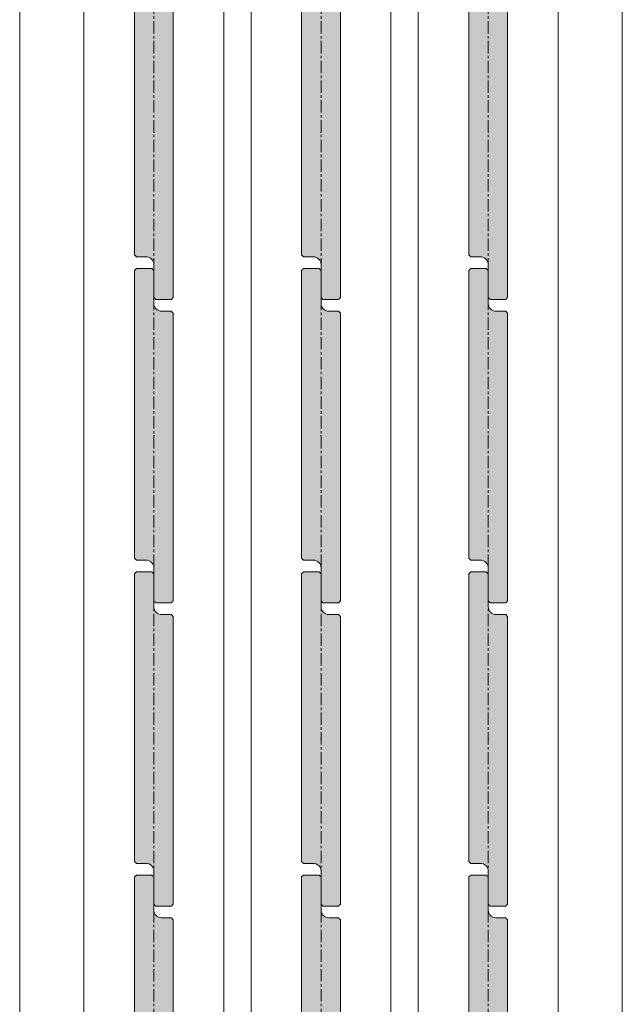
# Model space of a CAD drawing. Units: millimetres. Extents: x 8668 to 16404, y -14494 to -8442.
# Drawn here: x 16249 to 16404, y -14240 to -13987 of the extents above; entities that cross this region are included whole.
import ezdxf

# ---------------------------------------------------------------- set-up
doc = ezdxf.new("R2010")
doc.units = ezdxf.units.MM
doc.linetypes.add('CENTER', pattern=[50.8, 31.75, -6.35, 6.35, -6.35])
doc.layers.get('0').update_dxf_attribs({"lineweight": 13})
doc.layers.add('Continuous', color=7, linetype='Continuous', lineweight=13)

# ---------------------------------------------------------------- blocks, each defined once
blk = doc.blocks.new('A$C4C177E1B')
for p, q in [((0, 85.5), (0.5, 86)), ((0, 11.5), (0, 85.5)), ((0.5, 86), (4.5, 86)), ((4.5, 86), (5, 85.5)), ((5, 85.5), (5, 77)), ((7, 75), (9.5, 75)), ((9.5, 75), (10, 74.5)), ((10, 74.5), (10, 0.5)), ((0.5, 11), (0, 11.5)), ((3, 11), (0.5, 11)), ((5, 0.5), (5, 9)), ((5, 0.5), (5.5, 0)), ((10, 0.5), (9.5, 0)), ((9.5, 0), (5.5, 0))]:
    blk.add_line(p, q)
for centre, start, end in [((7, 77), 180, 270), ((3, 9), 0, 90)]:
    blk.add_arc(centre, 2, start, end)
at = {"layer": 'Continuous'}
blk.add_point((5, 43), dxfattribs=at)
blk = doc.blocks.new('*U65')
at = {"lineweight": 0}
h = blk.add_hatch(color=42, dxfattribs=at)
h.dxf.hatch_style = 1
h.paths.add_polyline_path([(5, 31.5), (4.5, 32), (2, 32, -0.414214), (0, 34), (0, 42.5), (-0.5, 43), (-4.5, 43), (-5, 42.5), (-5, -31.5), (-4.5, -32), (-2, -32, -0.414214), (0, -34), (0, -42.5), (0.5, -43), (4.5, -43), (5, -42.5)])
at = {"layer": 'Continuous'}
blk.add_blockref('A$C4C177E1B', (-5, -43), dxfattribs=at)
blk = doc.blocks.new('*U66')
at = {"layer": 'Continuous', "color": 0, "linetype": 'ByBlock', "lineweight": -2, "transparency": 16777216}
for p in [(0, -390), (0, -468), (0, -546), (0, -624)]:
    blk.add_blockref('*U65', p, dxfattribs=at)
blk = doc.blocks.new('*U69')
at = {"lineweight": 0}
h = blk.add_hatch(color=42, dxfattribs=at)
h.dxf.hatch_style = 1
h.paths.add_polyline_path([(5, 31.5), (4.5, 32), (2, 32, -0.414214), (0, 34), (0, 42.5), (-0.5, 43), (-4.5, 43), (-5, 42.5), (-5, -31.5), (-4.5, -32), (-2, -32, -0.414214), (0, -34), (0, -42.5), (0.5, -43), (4.5, -43), (5, -42.5)])
at = {"layer": 'Continuous'}
blk.add_blockref('A$C4C177E1B', (-5, -43), dxfattribs=at)
blk = doc.blocks.new('*U70')
at = {"layer": 'Continuous', "color": 0, "linetype": 'ByBlock', "lineweight": -2, "transparency": 16777216}
for p in [(0, -390), (0, -468), (0, -546), (0, -624)]:
    blk.add_blockref('*U69', p, dxfattribs=at)
blk = doc.blocks.new('*U73')
at = {"lineweight": 0}
h = blk.add_hatch(color=42, dxfattribs=at)
h.dxf.hatch_style = 1
h.paths.add_polyline_path([(5, 31.5), (4.5, 32), (2, 32, -0.414214), (0, 34), (0, 42.5), (-0.5, 43), (-4.5, 43), (-5, 42.5), (-5, -31.5), (-4.5, -32), (-2, -32, -0.414214), (0, -34), (0, -42.5), (0.5, -43), (4.5, -43), (5, -42.5)])
at = {"layer": 'Continuous'}
blk.add_blockref('A$C4C177E1B', (-5, -43), dxfattribs=at)
blk = doc.blocks.new('*U74')
at = {"layer": 'Continuous', "color": 0, "linetype": 'ByBlock', "lineweight": -2, "transparency": 16777216}
for p in [(0, -390), (0, -468), (0, -546), (0, -624)]:
    blk.add_blockref('*U73', p, dxfattribs=at)

msp = doc.modelspace()

# ---------------------------------------------------------------- linework, layer by layer
at = {"layer": 'Continuous'}
for p, q in [((16249.26, -14493.55), (16249.26, -12143.55)), ((16404.26, -14493.55), (16404.26, -12143.55))]:
    msp.add_line(p, q, dxfattribs=at)
at = {"layer": 'Continuous', "color": 5, "linetype": 'CENTER', "ltscale": 0.1}
for p, q in [((16283.76, -14493.55), (16283.76, -12143.55)), ((16326.76, -14493.55), (16326.76, -12143.55)), ((16369.76, -14493.55), (16369.76, -12143.55))]:
    msp.add_line(p, q, dxfattribs=at)
at = {"layer": 'Continuous', "ltscale": 0.2}
for p, q in [((16265.76, -14468.55), (16265.76, -12165.55)), ((16308.76, -14468.55), (16308.76, -12165.55)), ((16351.76, -14468.55), (16351.76, -12165.55)), ((16301.76, -12180.55), (16301.76, -14468.55)), ((16344.76, -12180.55), (16344.76, -14468.55)), ((16387.76, -12180.55), (16387.76, -14468.55))]:
    msp.add_line(p, q, dxfattribs=at)

# ---------------------------------------------------------------- block references
at = {"layer": 'Continuous'}
for name, p in [('*U66', (16283.76, -13626.05)), ('*U70', (16326.76, -13626.05)), ('*U74', (16369.76, -13626.05))]:
    msp.add_blockref(name, p, dxfattribs=at)

doc.saveas('drawing.dxf')
